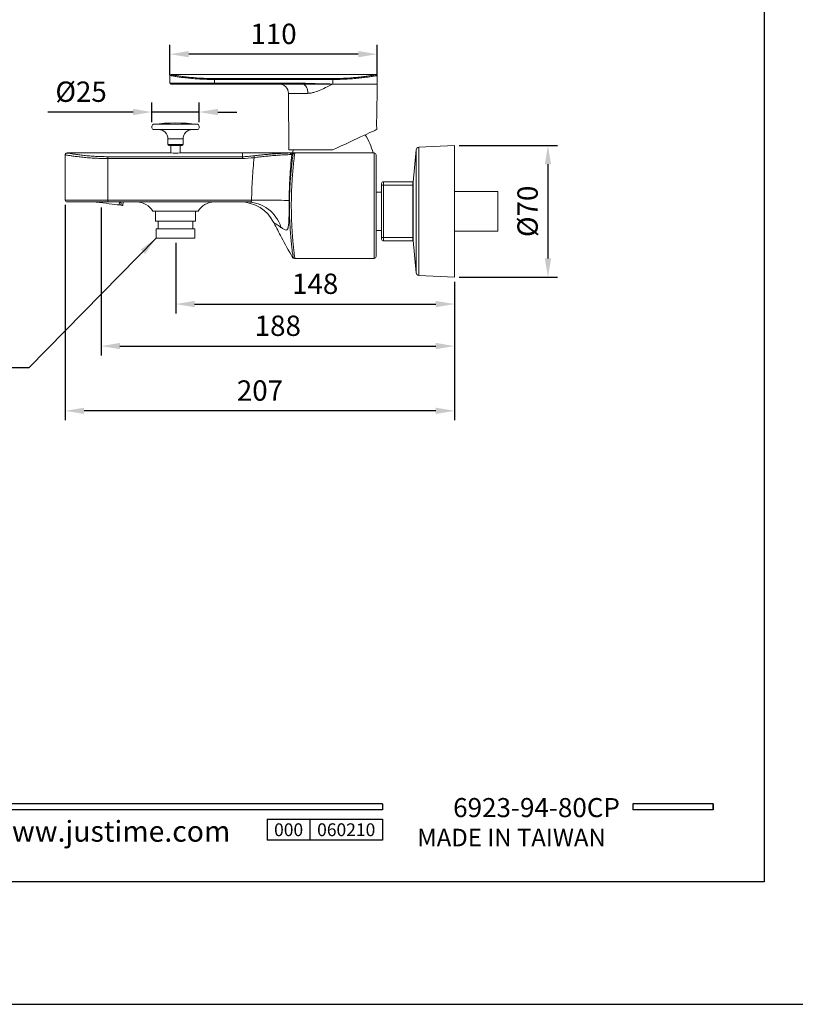
# Model space of a CAD drawing. Units: millimetres. Extents: x -697 to 420, y 0 to 578.
# Drawn here: x 103 to 206, y 0 to 131 of the extents above; entities that cross this region are included whole.
import ezdxf

# ---------------------------------------------------------------- set-up
doc = ezdxf.new("R2010")
doc.units = ezdxf.units.MM
for name, color, linetype in [('A1', 2, 'Continuous'), ('A5', 136, 'Continuous'), ('DIM', 6, 'Continuous')]:
    doc.layers.add(name, color=color, linetype=linetype)
doc.layers.add('圖紙邊界', color=1, linetype='Continuous', plot=False)
doc.styles.add('CHINA', font='simplex.shx', dxfattribs={"bigfont": 'chineset.shx'})
doc.styles.add('勝泰-2.7', font='simplex.shx', dxfattribs={"height": 2.7, "bigfont": 'chineset.shx'})
doc.dimstyles.new('正常', dxfattribs={"dimtxt": 2.7, "dimasz": 2.5, "dimexe": 1.25, "dimexo": 0.625, "dimgap": 1, "dimtad": 1, "dimdsep": 46, "dimtxsty": '勝泰-2.7', "dimcen": 2.5, "dimadec": 1, "dimazin": 0, "dimtfac": 1, "dimtmove": 0, "dimatfit": 3, "dimfxl": 0, "dimarcsym": 0})
doc.dimstyles.new('縮4倍', dxfattribs={"dimtxt": 2.7, "dimasz": 2.5, "dimexe": 1.25, "dimexo": 0.625, "dimgap": 1, "dimtad": 1, "dimdec": 0, "dimlfac": 4, "dimdsep": 46, "dimtxsty": '勝泰-2.7', "dimcen": 2.5, "dimclrd": 256, "dimclre": 256, "dimclrt": 256, "dimadec": 0, "dimazin": 0, "dimtfac": 1, "dimtdec": 0, "dimtmove": 0, "dimatfit": 3, "dimfxl": 0, "dimlwd": -1, "dimlwe": -1, "dimarcsym": 0})

# ---------------------------------------------------------------- blocks, each defined once
blk = doc.blocks.new('*D58')
at = {"layer": 'Defpoints', "color": 0}
for p in [(108.99, 106.79), (160.67, 96.54), (108.99, 78.8)]:
    blk.add_point(p, dxfattribs=at)
at = {"layer": 'DIM'}
for p, q in [((108.99, 106.17), (108.99, 77.55)), ((160.67, 95.92), (160.67, 77.55)), ((158.17, 78.8), (111.49, 78.8))]:
    blk.add_line(p, q, dxfattribs=at)
for points in [[(111.49, 79.22), (111.49, 78.39), (108.99, 78.8)], [(158.17, 79.22), (158.17, 78.39), (160.67, 78.8)]]:
    blk.add_solid(points, dxfattribs=at)
at = {"layer": 'DIM', "insert": (134.83, 81.15), "char_height": 2.7, "attachment_point": 5, "style": '勝泰-2.7'}
blk.add_mtext('207', dxfattribs=at)
blk = doc.blocks.new('*D59')
at = {"layer": 'Defpoints', "color": 0}
for p in [(160.67, 114.04), (160.67, 96.54), (173.05, 96.54)]:
    blk.add_point(p, dxfattribs=at)
at = {"layer": 'DIM'}
for p, q in [((161.29, 114.04), (174.3, 114.04)), ((173.05, 111.54), (173.05, 99.04)), ((161.29, 96.54), (174.3, 96.54))]:
    blk.add_line(p, q, dxfattribs=at)
for points in [[(172.64, 111.54), (173.47, 111.54), (173.05, 114.04)], [(172.64, 99.04), (173.47, 99.04), (173.05, 96.54)]]:
    blk.add_solid(points, dxfattribs=at)
at = {"layer": 'DIM', "insert": (170.7, 105.29), "char_height": 2.7, "attachment_point": 5, "rotation": 90, "style": '勝泰-2.7'}
blk.add_mtext('%%C70', dxfattribs=at)
blk = doc.blocks.new('*D60')
at = {"layer": 'Defpoints', "color": 0}
for p in [(122.88, 126.16), (122.88, 122.82), (150.38, 122.76)]:
    blk.add_point(p, dxfattribs=at)
at = {"layer": 'DIM'}
for p, q in [((122.88, 123.44), (122.88, 127.41)), ((150.38, 123.38), (150.38, 127.41)), ((147.88, 126.16), (125.38, 126.16))]:
    blk.add_line(p, q, dxfattribs=at)
for points in [[(125.38, 126.58), (125.38, 125.75), (122.88, 126.16)], [(147.88, 126.58), (147.88, 125.75), (150.38, 126.16)]]:
    blk.add_solid(points, dxfattribs=at)
at = {"layer": 'DIM', "insert": (136.63, 128.51), "char_height": 2.7, "attachment_point": 5, "style": '勝泰-2.7'}
blk.add_mtext('110', dxfattribs=at)
blk = doc.blocks.new('*D61')
at = {"layer": 'Defpoints', "color": 0}
for p in [(113.74, 106.44), (160.67, 96.54), (160.67, 87.4)]:
    blk.add_point(p, dxfattribs=at)
at = {"layer": 'DIM'}
for p, q in [((113.74, 105.81), (113.74, 86.15)), ((160.67, 95.92), (160.67, 86.15)), ((116.24, 87.4), (158.17, 87.4))]:
    blk.add_line(p, q, dxfattribs=at)
for points in [[(116.24, 87.82), (116.24, 86.99), (113.74, 87.4)], [(158.17, 87.82), (158.17, 86.99), (160.67, 87.4)]]:
    blk.add_solid(points, dxfattribs=at)
at = {"layer": 'DIM', "insert": (137.2, 89.75), "char_height": 2.7, "attachment_point": 5, "style": '勝泰-2.7'}
blk.add_mtext('188', dxfattribs=at)
blk = doc.blocks.new('*D64')
at = {"layer": 'Defpoints', "color": 0}
for p in [(123.65, 101.72), (160.67, 96.54), (160.67, 92.98)]:
    blk.add_point(p, dxfattribs=at)
at = {"layer": 'DIM'}
for p, q in [((123.65, 101.09), (123.65, 91.73)), ((160.67, 95.92), (160.67, 91.73)), ((126.15, 92.98), (158.17, 92.98))]:
    blk.add_line(p, q, dxfattribs=at)
for points in [[(126.15, 93.4), (126.15, 92.56), (123.65, 92.98)], [(158.17, 93.4), (158.17, 92.56), (160.67, 92.98)]]:
    blk.add_solid(points, dxfattribs=at)
at = {"layer": 'DIM', "insert": (142.16, 95.33), "char_height": 2.7, "attachment_point": 5, "style": '勝泰-2.7'}
blk.add_mtext('148', dxfattribs=at)
blk = doc.blocks.new('*D67')
at = {"layer": 'Defpoints', "color": 0}
for p in [(126.74, 118.48), (120.49, 116.5), (126.74, 116.5)]:
    blk.add_point(p, dxfattribs=at)
at = {"layer": 'DIM'}
for p, q in [((120.49, 117.13), (120.49, 119.73)), ((126.74, 117.13), (126.74, 119.73)), ((117.99, 118.48), (106.68, 118.48)), ((126.74, 118.48), (120.49, 118.48)), ((129.24, 118.48), (131.74, 118.48))]:
    blk.add_line(p, q, dxfattribs=at)
for points in [[(117.99, 118.9), (117.99, 118.06), (120.49, 118.48)], [(129.24, 118.9), (129.24, 118.06), (126.74, 118.48)]]:
    blk.add_solid(points, dxfattribs=at)
at = {"layer": 'DIM', "insert": (111.09, 120.83), "char_height": 2.7, "attachment_point": 5, "style": '勝泰-2.7'}
blk.add_mtext('%%C25', dxfattribs=at)

msp = doc.modelspace()

# ---------------------------------------------------------------- linework, layer by layer
for p, q in [((151.092, 26.636), (51.403, 26.636)), ((151.092, 26.636), (151.092, 25.844)), ((195, 26.636), (184.315, 26.636)), ((184.315, 26.636), (184.315, 25.844)), ((195, 26.636), (195, 25.844)), ((195, 26.636), (195, 25.844)), ((151.092, 25.844), (51.403, 25.844)), ((195, 25.844), (184.315, 25.844)), ((135.805, 24.579), (151.092, 24.579)), ((135.805, 24.579), (135.805, 21.779)), ((141.463, 24.579), (141.463, 21.779)), ((151.092, 24.579), (151.092, 21.779)), ((151.092, 24.579), (151.092, 21.779)), ((151.092, 21.779), (135.805, 21.779))]:
    msp.add_line(p, q)
at = {"ltscale": 3}
msp.add_line((195, 25.844), (195, 26.636), dxfattribs=at)
at = {"layer": 'A1', "linetype": 'Continuous', "lineweight": 15}
for p, q in [((122.884, 123.316), (122.884, 122.319)), ((150.241, 123.444), (123.027, 123.444)), ((128.775, 122.925), (144.493, 122.925)), ((128.775, 122.802), (128.775, 122.925)), ((144.493, 122.925), (144.493, 122.802)), ((150.384, 122.195), (150.384, 123.316)), ((122.884, 122.319), (128.775, 122.319)), ((128.775, 122.194), (123.009, 122.194)), ((144.493, 122.802), (128.775, 122.802)), ((128.775, 122.802), (128.775, 122.319)), ((128.775, 122.319), (140.299, 122.319)), ((128.775, 122.194), (128.775, 122.319)), ((140.299, 122.194), (128.775, 122.194)), ((140.299, 122.319), (140.561, 122.311)), ((140.299, 122.194), (140.299, 122.319)), ((140.553, 122.187), (140.299, 122.194)), ((144.492, 122.195), (144.493, 122.195)), ((144.493, 122.194), (144.492, 122.194)), ((144.493, 122.802), (144.493, 122.195)), ((144.493, 122.195), (144.493, 122.194)), ((144.493, 122.195), (150.384, 122.195)), ((150.384, 122.194), (144.493, 122.194)), ((150.345, 117.736), (150.384, 122.194)), ((138.613, 120.955), (138.678, 113.444)), ((141.18, 120.955), (138.613, 120.955)), ((120.493, 116.607), (120.493, 116.4)), ((120.714, 116.855), (126.522, 116.855)), ((126.743, 116.4), (126.743, 116.607)), ((150.331, 116.167), (150.333, 116.403)), ((120.743, 116.15), (126.493, 116.15)), ((122.618, 114.9), (122.618, 114.15)), ((122.618, 114.9), (124.618, 114.9)), ((122.618, 114.15), (124.618, 114.15)), ((124.493, 114.025), (122.743, 114.025)), ((122.993, 114.025), (122.993, 113.044)), ((124.243, 113.044), (124.243, 114.025)), ((124.618, 114.15), (124.618, 114.9)), ((160.666, 114.044), (155.906, 113.795)), ((155.906, 113.795), (155.906, 113.667)), ((160.666, 114.044), (160.666, 113.913)), ((160.666, 113.913), (160.666, 96.544)), ((108.993, 112.791), (108.993, 106.794)), ((122.976, 113.044), (109.26, 113.044)), ((114.618, 112.55), (132.493, 112.55)), ((114.618, 112.55), (114.618, 112.305)), ((132.493, 113.044), (124.268, 113.044)), ((132.493, 113.044), (132.493, 112.55)), ((139.042, 113.044), (132.493, 113.044)), ((132.493, 112.305), (132.493, 112.55)), ((144.493, 113.444), (138.678, 113.444)), ((149.993, 113.044), (139.46, 113.044)), ((149.993, 99.044), (149.993, 113.044)), ((150.243, 112.794), (150.243, 99.294)), ((155.552, 113.453), (155.177, 109.175)), ((155.552, 113.453), (155.552, 113.33)), ((155.552, 113.33), (155.552, 97.135)), ((155.906, 113.667), (155.906, 96.794)), ((114.618, 106.794), (114.618, 112.305)), ((132.493, 112.305), (114.618, 112.305)), ((150.981, 108.982), (150.981, 108.782)), ((150.981, 108.782), (150.981, 101.807)), ((155.106, 109.232), (151.231, 109.232)), ((151.231, 109.232), (151.231, 108.782)), ((151.231, 108.782), (155.106, 108.782)), ((151.231, 108.782), (151.231, 101.807)), ((155.106, 109.232), (155.106, 108.782)), ((155.106, 108.782), (155.106, 101.807)), ((155.175, 108.594), (155.106, 108.594)), ((155.175, 109.132), (155.175, 101.456)), ((155.177, 109.175), (155.177, 109.117)), ((155.177, 109.117), (155.177, 101.413)), ((150.981, 107.832), (150.243, 107.832)), ((166.416, 107.907), (160.666, 107.907)), ((166.416, 107.907), (166.416, 102.682)), ((108.993, 106.794), (114.618, 106.794)), ((114.618, 106.544), (109.243, 106.544)), ((114.618, 106.794), (133.725, 106.794)), ((114.618, 106.544), (114.618, 106.794)), ((133.119, 106.544), (114.618, 106.544)), ((116.177, 106.466), (116.137, 106.143)), ((116.371, 106.114), (116.137, 106.143)), ((116.411, 106.437), (116.371, 106.114)), ((116.635, 106.082), (116.692, 106.544)), ((120.618, 105.294), (126.618, 105.294)), ((120.968, 105.294), (120.968, 103.969)), ((126.268, 103.969), (126.268, 105.294)), ((120.968, 103.969), (126.268, 103.969)), ((121.305, 103.969), (121.305, 102.969)), ((125.93, 102.969), (125.93, 103.969)), ((121.055, 102.969), (121.055, 101.719)), ((121.055, 102.969), (121.126, 102.969)), ((121.126, 102.969), (126.18, 102.969)), ((126.18, 101.719), (126.18, 102.969)), ((150.243, 102.757), (150.981, 102.757)), ((155.106, 101.994), (155.175, 101.994)), ((160.666, 102.682), (166.416, 102.682)), ((121.055, 101.719), (121.126, 101.719)), ((121.126, 101.719), (126.18, 101.719)), ((150.981, 101.807), (150.981, 101.607)), ((155.106, 101.807), (151.231, 101.807)), ((151.231, 101.807), (151.231, 101.357)), ((151.231, 101.357), (155.106, 101.357)), ((155.106, 101.807), (155.106, 101.357)), ((155.177, 101.413), (155.552, 97.135)), ((149.993, 99.044), (139.46, 99.044)), ((155.906, 96.794), (160.666, 96.544))]:
    msp.add_line(p, q, dxfattribs=at)
at = {"layer": 'A1', "linetype": 'Continuous', "lineweight": 15, "flags": 128}
for points in [[(140.553, 122.187), (140.554, 122.191), (140.554, 122.199), (140.555, 122.211), (140.556, 122.227), (140.557, 122.245), (140.558, 122.266), (140.56, 122.288), (140.561, 122.311)], [(140.553, 122.187), (140.679, 122.141), (140.797, 122.057), (140.905, 121.936), (140.999, 121.782), (141.075, 121.601), (141.132, 121.398), (141.167, 121.18), (141.18, 120.955)], [(144.492, 122.195), (144.492, 122.195), (144.492, 122.194), (144.492, 122.194), (144.492, 122.194), (144.492, 122.194), (144.492, 122.194), (144.492, 122.194), (144.492, 122.194)], [(150.331, 116.167), (150.303, 116.154), (150.219, 116.114), (150.08, 116.049), (149.886, 115.959), (149.641, 115.845), (149.346, 115.707), (149.005, 115.548), (148.62, 115.369), (148.195, 115.171), (147.735, 114.956), (147.243, 114.727), (146.725, 114.485), (146.186, 114.234), (145.631, 113.975), (145.064, 113.711), (144.493, 113.444)], [(134.065, 112.42), (134.06, 112.465), (134.055, 112.509), (134.05, 112.55), (134.046, 112.586), (134.042, 112.617), (134.039, 112.641), (134.037, 112.658), (134.036, 112.667)], [(139.264, 113.444), (139.242, 113.375), (139.143, 113.044)], [(112.87, 106.544), (113.076, 106.519), (113.521, 106.464), (113.964, 106.41), (114.398, 106.357), (114.814, 106.305), (115.203, 106.258), (115.558, 106.214), (115.871, 106.176), (116.137, 106.143)], [(116.177, 106.466), (116.21, 106.462), (116.242, 106.458), (116.272, 106.454), (116.302, 106.45), (116.331, 106.447), (116.359, 106.443), (116.385, 106.44), (116.411, 106.437)], [(116.371, 106.114), (116.52, 106.096), (116.608, 106.085), (116.635, 106.082)], [(138.711, 106.745), (138.635, 106.746), (138.495, 106.747), (138.291, 106.749), (138.027, 106.752), (137.705, 106.755), (137.332, 106.758), (136.91, 106.763), (136.446, 106.767), (135.947, 106.772), (135.417, 106.777), (134.866, 106.783), (134.299, 106.788), (133.725, 106.794)]]:
    msp.add_lwpolyline(points, dxfattribs=at)
at = {"layer": 'A1', "linetype": 'Continuous', "lineweight": 15}
for centre, radius, start, end in [((123.009, 123.319), 0.125, 79.9014, 181.33974), ((150.259, 123.319), 0.125, 358.10977, 100.0986), ((123.009, 122.319), 0.125, 180, 270), ((137.363, 120.944), 1.25, 0.5, 90), ((150.259, 122.195), 0.125, 359.5, 0), ((120.743, 116.607), 0.25, 96.67063, 180), ((120.743, 116.4), 0.25, 180, 270), ((123.618, 92.025), 25, 83.32937, 96.67063), ((126.493, 116.4), 0.25, 270, 0), ((126.493, 116.607), 0.25, 0, 83.32937), ((121.368, 114.9), 1.25, 0, 90), ((125.868, 114.9), 1.25, 90, 180), ((140.212, 110.351), 10, 15.62468, 30.70762), ((122.743, 114.15), 0.125, 180, 270), ((124.493, 114.15), 0.125, 270, 0), ((155.925, 113.42), 0.375, 93, 175), ((123.618, 143.03), 29.993, 268.77336, 271.24175), ((139.088, 112.804), 0.241, 91.56431, 175.11079), ((139.296, 112.797), 0.247, 90.48676, 173.44541), ((139.46, 112.794), 0.25, 90, 172.08204), ((149.993, 112.794), 0.25, 0, 90), ((151.231, 108.982), 0.25, 90, 180), ((155.666, 109.132), 0.49, 175, 180), ((109.243, 106.794), 0.25, 180, 270), ((118.453, 104.044), 2.5, 30, 90), ((128.783, 104.044), 2.5, 90, 150), ((132.206, 101.544), 5, 26.16622, 90), ((133.055, 101.768), 4.777, 17.02645, 89.22865), ((151.231, 101.607), 0.25, 180, 270), ((155.666, 101.456), 0.49, 180, 185), ((139.386, 99.294), 0.25, 207.57356, 270.01824), ((139.46, 99.294), 0.25, 187.91796, 270), ((149.993, 99.294), 0.25, 270, 0), ((155.925, 97.168), 0.375, 185, 267)]:
    msp.add_arc(centre, radius, start, end, dxfattribs=at)
for points, knots in [([(128.775, 122.802), (128.451, 122.804), (127.795, 122.81), (126.842, 122.854), (125.937, 122.919), (125.116, 122.999), (124.388, 123.087), (123.787, 123.172), (123.317, 123.246), (123.019, 123.296), (122.879, 123.32), (122.898, 123.317), (122.904, 123.316)], [0, 0, 0, 0, 0.1047053, 0.2124739, 0.3171594, 0.4248232, 0.5305487, 0.6392977, 0.7457033, 0.8552559, 0.9605403, 1, 1, 1, 1]), ([(123.027, 123.441), (123.022, 123.442), (123.003, 123.445), (123.137, 123.421), (123.429, 123.371), (123.882, 123.298), (124.475, 123.212), (125.179, 123.125), (125.988, 123.043), (126.866, 122.978), (127.806, 122.933), (128.449, 122.927), (128.775, 122.925)], [0, 0, 0, 0, 0.03648411, 0.14506762, 0.25160636, 0.3612959, 0.46704315, 0.57581272, 0.68038907, 0.78793758, 0.89243287, 1, 1, 1, 1]), ([(144.493, 122.925), (144.725, 122.926), (145.278, 122.93), (146.146, 122.963), (147.054, 123.024), (147.895, 123.103), (148.628, 123.191), (149.248, 123.277), (149.729, 123.353), (150.063, 123.409), (150.243, 123.441), (150.241, 123.441), (150.241, 123.441)], [0, 0, 0, 0, 0.0765328, 0.1825556, 0.2917736, 0.3978145, 0.5069378, 0.6117067, 0.7194163, 0.8237218, 0.9309925, 1, 1, 1, 1]), ([(150.364, 123.316), (150.365, 123.316), (150.368, 123.316), (150.184, 123.284), (149.847, 123.229), (149.352, 123.153), (148.724, 123.067), (147.972, 122.98), (147.118, 122.901), (146.186, 122.841), (145.299, 122.807), (144.73, 122.803), (144.493, 122.802)], [0, 0, 0, 0, 0.06893818, 0.17454973, 0.28016749, 0.38632108, 0.49247933, 0.60011196, 0.70774019, 0.81553117, 0.92331489, 1, 1, 1, 1]), ([(144.492, 122.194), (144.408, 122.192), (143.992, 122.184), (143.127, 122.168), (141.897, 122.148), (141.001, 122.174), (140.553, 122.187)], [0, 0, 0, 0, 0.0634341, 0.3171761, 0.6583875, 1, 1, 1, 1]), ([(140.561, 122.311), (141.404, 122.278), (142.704, 122.228), (144.013, 122.204), (144.48, 122.195), (144.489, 122.195), (144.491, 122.195), (144.492, 122.195)], [0, 0, 0, 0, 0.643368, 0.9928789, 0.99834, 0.9997053, 1, 1, 1, 1]), ([(144.492, 122.194), (144.49, 122.193), (144.24, 122.066), (143.712, 121.799), (142.912, 121.417), (142.205, 121.144), (141.626, 120.985), (141.329, 120.965), (141.18, 120.955)], [0, 0, 0, 0, 0.0017282, 0.2237367, 0.4713051, 0.7183293, 0.8593383, 1, 1, 1, 1]), ([(150.332, 116.403), (150.332, 116.402), (150.333, 116.401), (150.324, 116.483), (150.312, 116.631), (150.301, 116.832), (150.298, 117.058), (150.305, 117.286), (150.318, 117.489), (150.333, 117.644), (150.344, 117.734), (150.344, 117.736), (150.344, 117.736)], [0, 0, 0, 0, 0.066275, 0.1730256, 0.2801731, 0.3877589, 0.4950808, 0.6018161, 0.708592, 0.8160319, 0.9237624, 1, 1, 1, 1]), ([(109.201, 113.039), (109.182, 113.036), (109.139, 113.026), (109.077, 112.987), (109.023, 112.922), (108.993, 112.852), (108.996, 112.806), (108.997, 112.791)], [0, 0, 0, 0, 0.15757414, 0.37494021, 0.61399299, 0.8699689, 1, 1, 1, 1]), ([(114.618, 112.305), (114.309, 112.307), (113.682, 112.312), (112.773, 112.354), (111.908, 112.415), (111.125, 112.492), (110.43, 112.575), (109.856, 112.655), (109.407, 112.725), (109.122, 112.772), (108.988, 112.795), (109.007, 112.792), (109.012, 112.791)], [0, 0, 0, 0, 0.1046802, 0.2124194, 0.3170664, 0.4246881, 0.530399, 0.639133, 0.7455548, 0.8551244, 0.9604033, 1, 1, 1, 1]), ([(109.26, 113.041), (109.255, 113.042), (109.237, 113.045), (109.362, 113.022), (109.635, 112.975), (110.057, 112.905), (110.61, 112.824), (111.266, 112.741), (112.021, 112.663), (112.838, 112.601), (113.715, 112.559), (114.314, 112.553), (114.618, 112.55)], [0, 0, 0, 0, 0.0367023, 0.145496, 0.2522264, 0.3620943, 0.4678646, 0.5766515, 0.6810634, 0.7884532, 0.8926815, 1, 1, 1, 1]), ([(132.493, 112.55), (132.751, 112.55), (133.009, 112.564), (133.523, 112.608), (133.78, 112.637), (134.036, 112.667)], [0, 0, 0, 0, 0.5, 0.5, 1, 1, 1, 1]), ([(134.036, 112.667), (134.308, 112.699), (134.578, 112.73), (135.115, 112.788), (135.382, 112.816), (135.9, 112.866), (136.152, 112.888), (136.518, 112.918), (136.638, 112.927), (136.874, 112.945), (136.991, 112.953), (137.328, 112.976), (137.539, 112.989), (137.836, 113.005), (137.932, 113.01), (138.116, 113.019), (138.205, 113.022), (138.458, 113.032), (138.608, 113.037), (138.873, 113.043), (138.986, 113.044), (139.081, 113.044)], [0, 0, 0, 0, 0.125, 0.125, 0.25, 0.25, 0.375, 0.375, 0.4375, 0.4375, 0.5, 0.5, 0.625, 0.625, 0.6875, 0.6875, 0.75, 0.75, 0.875, 0.875, 1, 1, 1, 1]), ([(138.848, 112.824), (138.759, 112.824), (138.651, 112.821), (138.402, 112.814), (138.259, 112.808), (138.02, 112.797), (137.935, 112.792), (137.761, 112.783), (137.67, 112.777), (137.389, 112.759), (137.189, 112.745), (136.869, 112.72), (136.758, 112.712), (136.534, 112.692), (136.42, 112.682), (136.073, 112.65), (135.834, 112.627), (135.343, 112.574), (135.089, 112.546), (134.58, 112.485), (134.323, 112.453), (134.065, 112.42)], [0, 0, 0, 0, 0.125, 0.125, 0.25, 0.25, 0.3125, 0.3125, 0.375, 0.375, 0.5, 0.5, 0.5625, 0.5625, 0.625, 0.625, 0.75, 0.75, 0.875, 0.875, 1, 1, 1, 1]), ([(139.05, 112.826), (138.95, 111.82), (138.866, 110.808), (138.749, 108.78), (138.716, 107.764), (138.711, 106.745)], [0, 0, 0, 0, 0.5, 0.5, 1, 1, 1, 1]), ([(139.212, 99.26), (139.212, 99.26), (139.211, 99.271), (139.205, 99.315), (139.2, 99.349), (139.182, 99.48), (139.165, 99.61), (139.132, 99.866), (139.12, 99.963), (139.094, 100.174), (139.08, 100.288), (139.038, 100.658), (139.007, 100.939), (138.945, 101.573), (138.915, 101.916), (138.873, 102.467), (138.859, 102.657), (138.834, 103.049), (138.822, 103.252), (138.789, 103.868), (138.772, 104.29), (138.758, 104.833), (138.755, 104.942), (138.751, 105.162), (138.749, 105.273), (138.744, 105.607), (138.743, 105.828), (138.743, 106.491), (138.749, 106.93), (138.764, 107.477), (138.767, 107.586), (138.774, 107.802), (138.778, 107.909), (138.791, 108.227), (138.8, 108.435), (138.822, 108.843), (138.834, 109.042), (138.853, 109.335), (138.859, 109.432), (138.873, 109.623), (138.88, 109.718), (138.915, 110.181), (138.946, 110.523), (138.992, 110.992), (139.007, 111.141), (139.03, 111.354), (139.037, 111.423), (139.052, 111.556), (139.059, 111.62), (139.095, 111.929), (139.121, 112.138), (139.154, 112.394), (139.164, 112.47), (139.181, 112.6), (139.188, 112.654), (139.206, 112.784), (139.212, 112.829), (139.212, 112.829)], [0, 0, 0, 0, 0.03125, 0.03125, 0.0625, 0.0625, 0.125, 0.125, 0.15625, 0.15625, 0.1875, 0.1875, 0.25, 0.25, 0.3125, 0.3125, 0.34375, 0.34375, 0.375, 0.375, 0.4375, 0.4375, 0.453125, 0.453125, 0.46875, 0.46875, 0.5, 0.5, 0.5625, 0.5625, 0.578125, 0.578125, 0.59375, 0.59375, 0.625, 0.625, 0.65625, 0.65625, 0.671875, 0.671875, 0.6875, 0.6875, 0.75, 0.75, 0.78125, 0.78125, 0.796875, 0.796875, 0.8125, 0.8125, 0.875, 0.875, 0.90625, 0.90625, 0.9375, 0.9375, 1, 1, 1, 1]), ([(139.46, 113.044), (139.46, 113.044), (139.454, 112.999), (139.436, 112.865), (139.429, 112.81), (139.412, 112.676), (139.402, 112.598), (139.369, 112.334), (139.344, 112.119), (139.308, 111.802), (139.301, 111.736), (139.286, 111.599), (139.279, 111.528), (139.256, 111.309), (139.241, 111.155), (139.195, 110.671), (139.165, 110.319), (139.13, 109.841), (139.123, 109.744), (139.109, 109.546), (139.103, 109.446), (139.084, 109.144), (139.072, 108.937), (139.05, 108.517), (139.041, 108.302), (139.028, 107.973), (139.024, 107.862), (139.017, 107.639), (139.014, 107.526), (138.999, 106.961), (138.993, 106.506), (138.993, 105.821), (138.994, 105.592), (138.999, 105.247), (139.001, 105.132), (139.005, 104.904), (139.008, 104.791), (139.022, 104.23), (139.039, 103.793), (139.072, 103.157), (139.084, 102.947), (139.109, 102.542), (139.122, 102.347), (139.15, 101.968), (139.165, 101.784), (139.195, 101.431), (139.21, 101.261), (139.256, 100.771), (139.287, 100.482), (139.329, 100.101), (139.342, 99.984), (139.368, 99.766), (139.38, 99.667), (139.413, 99.403), (139.43, 99.271), (139.448, 99.136), (139.452, 99.101), (139.458, 99.056), (139.46, 99.044), (139.46, 99.044)], [0, 0, 0, 0, 0.0625, 0.0625, 0.09375, 0.09375, 0.125, 0.125, 0.1875, 0.1875, 0.203125, 0.203125, 0.21875, 0.21875, 0.25, 0.25, 0.3125, 0.3125, 0.328125, 0.328125, 0.34375, 0.34375, 0.375, 0.375, 0.40625, 0.40625, 0.421875, 0.421875, 0.4375, 0.4375, 0.5, 0.5, 0.53125, 0.53125, 0.546875, 0.546875, 0.5625, 0.5625, 0.625, 0.625, 0.65625, 0.65625, 0.6875, 0.6875, 0.71875, 0.71875, 0.75, 0.75, 0.8125, 0.8125, 0.84375, 0.84375, 0.875, 0.875, 0.9375, 0.9375, 0.96875, 0.96875, 1, 1, 1, 1]), ([(139.212, 112.829), (139.212, 112.829), (139.199, 112.828), (139.145, 112.827), (139.104, 112.827), (139.05, 112.826)], [0, 0, 0, 0, 0.5, 0.5, 1, 1, 1, 1]), ([(133.725, 106.794), (133.734, 107.734), (133.767, 108.673), (133.881, 110.549), (133.961, 111.486), (134.065, 112.42)], [0, 0, 0, 0, 0.5, 0.5, 1, 1, 1, 1]), ([(151.231, 108.782), (151.223, 108.782), (151.203, 108.782), (151.165, 108.782), (151.112, 108.782), (151.045, 108.782), (150.99, 108.782), (150.984, 108.782), (150.981, 108.782)], [0, 0, 0, 0, 0.02987634, 0.08402943, 0.16600317, 0.3043527, 0.58743905, 1, 1, 1, 1]), ([(133.119, 106.544), (133.187, 106.544), (133.254, 106.545), (133.388, 106.548), (133.454, 106.55), (133.551, 106.561), (133.583, 106.566), (133.642, 106.583), (133.669, 106.595), (133.696, 106.626), (133.703, 106.638), (133.711, 106.665), (133.713, 106.68), (133.715, 106.711), (133.716, 106.728), (133.719, 106.761), (133.721, 106.777), (133.725, 106.794)], [0, 0, 0, 0, 0.25, 0.25, 0.5, 0.5, 0.625, 0.625, 0.75, 0.75, 0.8125, 0.8125, 0.875, 0.875, 0.9375, 0.9375, 1, 1, 1, 1]), ([(138.711, 106.745), (138.71, 106.561), (138.709, 106.38), (138.706, 106.022), (138.704, 105.845), (138.701, 105.495), (138.699, 105.324), (138.695, 104.998), (138.692, 104.842), (138.685, 104.543), (138.681, 104.4), (138.671, 104.127), (138.665, 103.998), (138.643, 103.641), (138.623, 103.441), (138.587, 103.239), (138.58, 103.201), (138.563, 103.13), (138.554, 103.097), (138.525, 103.008), (138.504, 102.959), (138.43, 102.845), (138.369, 102.811), (138.212, 102.816), (138.119, 102.854), (137.953, 102.947), (137.893, 102.984), (137.796, 103.046), (137.762, 103.068), (137.692, 103.115), (137.657, 103.14), (137.622, 103.167)], [0, 0, 0, 0, 0.0625, 0.0625, 0.125, 0.125, 0.1875, 0.1875, 0.25, 0.25, 0.3125, 0.3125, 0.375, 0.375, 0.5, 0.5, 0.53125, 0.53125, 0.5625, 0.5625, 0.625, 0.625, 0.75, 0.75, 0.875, 0.875, 0.9375, 0.9375, 0.96875, 0.96875, 1, 1, 1, 1]), ([(137.622, 103.167), (137.473, 103.272), (137.173, 103.484), (136.882, 103.649), (136.734, 103.73), (136.684, 103.757), (136.694, 103.751), (136.696, 103.75)], [0, 0, 0, 0, 0.2892479, 0.5834428, 0.7784876, 0.9759862, 1, 1, 1, 1]), ([(136.707, 103.756), (137.023, 103.113), (137.787, 101.558), (138.656, 100.059), (139.165, 99.181)], [0, 0, 0, 0, 0.4137836, 1, 1, 1, 1]), ([(150.981, 101.807), (150.984, 101.807), (150.99, 101.807), (151.043, 101.807), (151.102, 101.807), (151.148, 101.807), (151.195, 101.807), (151.22, 101.807), (151.231, 101.807)], [0, 0, 0, 0, 0.4208806, 0.6885341, 0.791446, 0.8951447, 0.9560665, 1, 1, 1, 1]), ([(139.175, 99.186), (139.176, 99.191), (139.179, 99.204), (139.2, 99.239), (139.212, 99.26)], [0, 0, 0, 0, 0.4015384, 1, 1, 1, 1])]:
    msp.add_open_spline(points, degree=3, knots=knots, dxfattribs=at)
for points in [[(139.05, 112.826), (139.001, 112.825), (138.933, 112.825), (138.848, 112.824)], [(139.081, 113.044), (139.171, 113.044), (139.242, 113.044), (139.293, 113.044)], [(139.293, 113.044), (139.404, 113.044), (139.46, 113.044), (139.46, 113.044)], [(134.065, 112.42), (133.542, 112.36), (133.02, 112.305), (132.493, 112.305)]]:
    msp.add_open_spline(points, degree=3, dxfattribs=at)
at = {"layer": 'A5', "ltscale": 10}
msp.add_lwpolyline([(8.232, 280.75), (201.768, 280.75), (201.768, 16.25), (8.232, 16.25)], close=True, dxfattribs=at)
at = {"layer": '圖紙邊界', "ltscale": 10}
msp.add_lwpolyline([(0, 0), (210, 0), (210, 297), (0, 297)], close=True, dxfattribs=at)

# ---------------------------------------------------------------- texts
at = {"attachment_point": 9, "style": 'CHINA'}
for s, insert, char_height in [('{\\fArial|b0|i0|c0|p32;www.justime.com}', (130.89, 21.594), 2.76365), ('{\\fArial|b0|i0|c0|p32;MADE IN TAIWAN}', (180.733, 20.978), 2.33068)]:
    msp.add_mtext(s, dxfattribs=dict(at, insert=insert, char_height=char_height))
at = {"ltscale": 2, "insert": (138.634, 23.179), "char_height": 1.7, "width": 5.65806, "attachment_point": 5, "style": 'CHINA'}
msp.add_mtext('{\\fArial|b0|i0|c0|p34;000}', dxfattribs=at)
at = {"layer": 'DIM', "insert": (182.608, 24.063), "char_height": 2.53334, "attachment_point": 9, "style": 'CHINA'}
msp.add_mtext('6923-94-80CP', dxfattribs=at)
at = {"layer": 'DIM', "ltscale": 2, "insert": (146.278, 23.179), "char_height": 1.7, "width": 9.6289, "attachment_point": 5, "style": 'CHINA'}
msp.add_mtext('{\\fArial|b0|i0|c0|p34;060210}', dxfattribs=at)

# ---------------------------------------------------------------- dimensions: what is measured, and where the dimension line sits
at = {"layer": 'DIM'}
dim = msp.add_linear_dim(base=(122.884, 126.164), p1=(150.384, 122.755), p2=(122.884, 122.817), dimstyle='縮4倍', dxfattribs=at)
dim.commit()
dim.dimension.update_dxf_attribs({"geometry": '*D60', "text_midpoint": (136.634, 128.514)})
dim = msp.add_linear_dim(base=(126.743, 118.48), p1=(120.493, 116.503), p2=(126.743, 116.503), text='%%C<>', dimstyle='縮4倍', dxfattribs=at)
dim.commit()
dim.dimension.update_dxf_attribs({"geometry": '*D67', "text_midpoint": (111.086, 118.48), "dimtype": 160})
dim = msp.add_linear_dim(base=(173.055, 96.544), p1=(160.666, 114.044), p2=(160.666, 96.544), angle=90, text='%%C<>', dimstyle='縮4倍', dxfattribs=at)
dim.commit()
dim.dimension.update_dxf_attribs({"geometry": '*D59', "text_midpoint": (170.705, 105.294)})
for base, p1, p2, picture, middle in [((108.993, 78.805), (160.666, 96.544), (108.993, 106.794), '*D58', (134.829, 78.805)), ((160.666, 87.405), (113.742, 106.437), (160.666, 96.544), '*D61', (137.204, 87.405)), ((160.666, 92.979), (123.653, 101.719), (160.666, 96.544), '*D64', (142.159, 92.979))]:
    dim = msp.add_linear_dim(base=base, p1=p1, p2=p2, dimstyle='縮4倍', dxfattribs=at)
    dim.commit()
    dim.dimension.update_dxf_attribs({"geometry": picture, "text_midpoint": middle, "dimtype": 160})

# ---------------------------------------------------------------- leaders
at = {"layer": 'DIM', "ltscale": 10, "annotation_type": 0, "has_hookline": 1, "hookline_direction": 1, "text_width": 11.829}
msp.add_leader([(121.055, 101.719), (104.16, 84.525), (101.66, 84.525)], dimstyle='正常', override={"dimgap": 1, "dimtad": 0}, dxfattribs=at)

doc.saveas('drawing.dxf')
